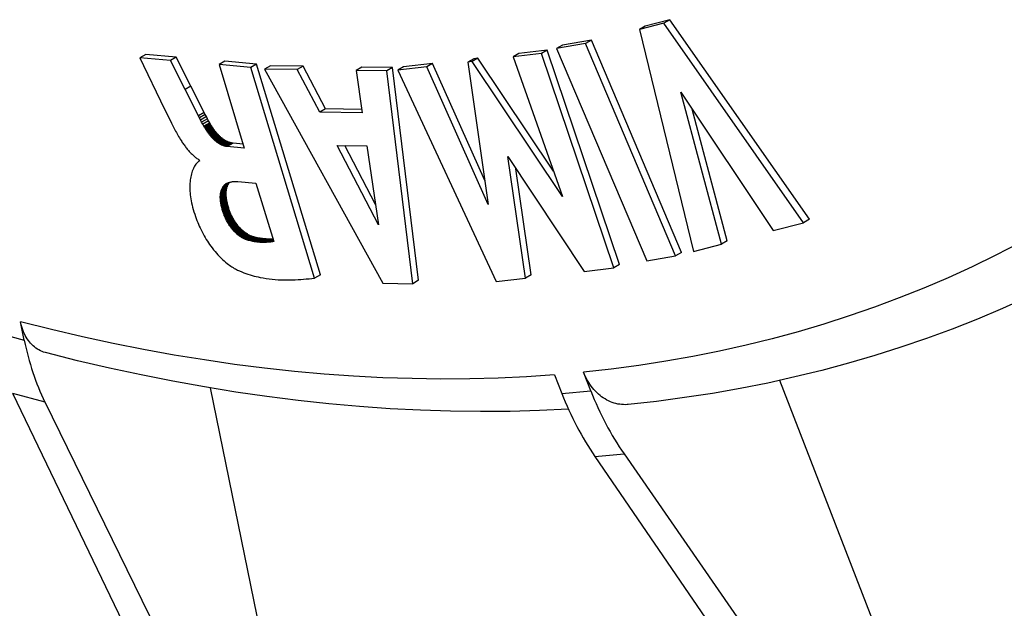
# Model space of a CAD drawing. Units: millimetres. Extents: x -205 to 205, y -255 to 255.
# Drawn here: x -50 to -15, y -142 to -120 of the extents above; entities that cross this region are included whole.
import ezdxf

# ---------------------------------------------------------------- set-up
doc = ezdxf.new("R2010")
doc.units = ezdxf.units.MM
doc.header["$LTSCALE"] = 16.335
doc.layers.add('15M_DRUM', color=7, linetype='CONTINUOUS')

msp = doc.modelspace()

# ---------------------------------------------------------------- linework, layer by layer
at = {"layer": '15M_DRUM', "color": 7, "linetype": 'CONTINUOUS'}
for p, q in [((-26.908, -120.484), (-27.803, -120.718)), ((-27.591, -120.596), (-27.803, -120.718)), ((-26.696, -120.362), (-27.591, -120.596)), ((-26.696, -120.362), (-26.908, -120.484)), ((-21.835, -127.735), (-26.908, -120.484)), ((-21.623, -127.612), (-26.696, -120.362)), ((-27.803, -120.718), (-25.833, -128.78)), ((-29.758, -121.231), (-30.81, -121.413)), ((-30.598, -121.29), (-30.81, -121.413)), ((-29.545, -121.109), (-30.598, -121.29)), ((-29.545, -121.109), (-29.758, -121.231)), ((-26.484, -128.941), (-29.758, -121.231)), ((-26.272, -128.819), (-29.545, -121.109)), ((-45.749, -121.62), (-45.961, -121.743)), ((-44.639, -121.717), (-45.749, -121.62)), ((-32.178, -121.587), (-32.39, -121.709)), ((-31.361, -121.589), (-32.39, -121.709)), ((-31.149, -121.467), (-32.178, -121.587)), ((-31.149, -121.467), (-31.361, -121.589)), ((-28.731, -129.379), (-31.361, -121.589)), ((-28.519, -129.256), (-31.149, -121.467)), ((-30.81, -121.413), (-27.536, -129.123)), ((-44.851, -121.84), (-45.961, -121.743)), ((-45.961, -121.743), (-45.825, -122.024)), ((-45.825, -122.024), (-45.208, -123.304)), ((-44.639, -121.717), (-44.851, -121.84)), ((-44.319, -122.898), (-44.851, -121.84)), ((-44.107, -122.775), (-44.639, -121.717)), ((-42.87, -121.872), (-43.082, -121.994)), ((-41.932, -122.094), (-43.082, -121.994)), ((-43.082, -121.994), (-42.163, -125.024)), ((-41.72, -121.972), (-42.87, -121.872)), ((-41.72, -121.972), (-41.932, -122.094)), ((-39.399, -129.625), (-41.72, -121.972)), ((-41.213, -122.032), (-41.425, -122.155)), ((-40.024, -122.049), (-41.213, -122.032)), ((-40.024, -122.049), (-40.237, -122.172)), ((-39.206, -123.602), (-40.024, -122.049)), ((-35.321, -121.952), (-36.373, -122.075)), ((-35.321, -121.952), (-35.533, -122.075)), ((-33.424, -126.203), (-35.321, -121.952)), ((-33.822, -121.778), (-34.034, -121.9)), ((-33.883, -121.883), (-34.034, -121.9)), ((-34.034, -121.9), (-33.3, -127.079)), ((-33.671, -121.76), (-33.883, -121.883)), ((-30.601, -126.787), (-33.883, -121.883)), ((-33.671, -121.76), (-33.822, -121.778)), ((-30.928, -125.859), (-33.671, -121.76)), ((-32.39, -121.709), (-30.601, -126.787)), ((-39.612, -129.747), (-41.932, -122.094)), ((-40.237, -122.172), (-41.425, -122.155)), ((-41.425, -122.155), (-37.133, -129.936)), ((-39.419, -123.725), (-40.237, -122.172)), ((-37.886, -122.08), (-38.098, -122.202)), ((-36.983, -122.218), (-38.098, -122.202)), ((-38.098, -122.202), (-37.883, -123.746)), ((-36.771, -122.095), (-37.886, -122.08)), ((-36.771, -122.095), (-36.983, -122.218)), ((-36.042, -129.952), (-36.983, -122.218)), ((-35.83, -129.829), (-36.771, -122.095)), ((-35.533, -122.075), (-36.585, -122.197)), ((-36.373, -122.075), (-36.585, -122.197)), ((-36.585, -122.197), (-33.008, -129.876)), ((-33.3, -127.079), (-35.533, -122.075)), ((-44.107, -122.775), (-44.319, -122.898)), ((-43.794, -123.931), (-44.319, -122.898)), ((-43.582, -123.808), (-44.107, -122.775)), ((-26.295, -122.997), (-22.937, -128.023)), ((-24.819, -128.515), (-26.295, -122.997)), ((-45.208, -123.304), (-44.81, -124.121)), ((-43.621, -123.732), (-43.833, -123.855)), ((-43.582, -123.808), (-43.794, -123.931)), ((-43.543, -123.884), (-43.582, -123.808)), ((-39.206, -123.602), (-39.419, -123.725)), ((-37.883, -123.746), (-39.419, -123.725)), ((-37.901, -123.621), (-39.206, -123.602)), ((-24.607, -128.393), (-25.887, -123.608)), ((-44.81, -124.121), (-44.761, -124.219)), ((-43.755, -124.006), (-43.794, -123.931)), ((-43.543, -123.884), (-43.755, -124.006)), ((-43.715, -124.082), (-43.755, -124.006)), ((-43.503, -123.959), (-43.715, -124.082)), ((-43.675, -124.157), (-43.715, -124.082)), ((-43.463, -124.035), (-43.675, -124.157)), ((-43.634, -124.232), (-43.675, -124.157)), ((-43.422, -124.109), (-43.634, -124.232)), ((-43.408, -124.134), (-43.62, -124.256)), ((-43.394, -124.158), (-43.606, -124.281)), ((-43.379, -124.183), (-43.591, -124.305)), ((-43.503, -123.959), (-43.543, -123.884)), ((-43.463, -124.035), (-43.503, -123.959)), ((-43.422, -124.109), (-43.463, -124.035)), ((-43.408, -124.134), (-43.422, -124.109)), ((-43.394, -124.158), (-43.408, -124.134)), ((-43.379, -124.183), (-43.394, -124.158)), ((-43.364, -124.207), (-43.379, -124.183)), ((-44.761, -124.219), (-44.736, -124.269)), ((-44.736, -124.269), (-44.711, -124.318)), ((-44.711, -124.318), (-44.685, -124.367)), ((-44.685, -124.367), (-44.659, -124.416)), ((-44.659, -124.416), (-44.633, -124.464)), ((-44.633, -124.464), (-44.606, -124.513)), ((-44.606, -124.513), (-44.578, -124.561)), ((-43.62, -124.256), (-43.634, -124.232)), ((-43.606, -124.281), (-43.62, -124.256)), ((-43.591, -124.305), (-43.606, -124.281)), ((-43.576, -124.329), (-43.591, -124.305)), ((-43.364, -124.207), (-43.576, -124.329)), ((-43.561, -124.353), (-43.576, -124.329)), ((-43.349, -124.231), (-43.561, -124.353)), ((-43.546, -124.377), (-43.561, -124.353)), ((-43.333, -124.255), (-43.546, -124.377)), ((-43.53, -124.401), (-43.546, -124.377)), ((-43.318, -124.279), (-43.53, -124.401)), ((-43.514, -124.425), (-43.53, -124.401)), ((-43.301, -124.302), (-43.514, -124.425)), ((-43.497, -124.448), (-43.514, -124.425)), ((-43.285, -124.326), (-43.497, -124.448)), ((-43.48, -124.471), (-43.497, -124.448)), ((-43.268, -124.349), (-43.48, -124.471)), ((-43.463, -124.494), (-43.48, -124.471)), ((-43.251, -124.372), (-43.463, -124.494)), ((-43.446, -124.517), (-43.463, -124.494)), ((-43.234, -124.394), (-43.446, -124.517)), ((-43.429, -124.539), (-43.446, -124.517)), ((-43.217, -124.417), (-43.429, -124.539)), ((-43.411, -124.561), (-43.429, -124.539)), ((-43.199, -124.439), (-43.411, -124.561)), ((-43.181, -124.46), (-43.393, -124.583)), ((-43.163, -124.482), (-43.375, -124.604)), ((-43.349, -124.231), (-43.364, -124.207)), ((-43.145, -124.503), (-43.357, -124.625)), ((-43.333, -124.255), (-43.349, -124.231)), ((-43.126, -124.523), (-43.338, -124.645)), ((-43.318, -124.279), (-43.333, -124.255)), ((-43.107, -124.543), (-43.32, -124.665)), ((-43.301, -124.302), (-43.318, -124.279)), ((-43.285, -124.326), (-43.301, -124.302)), ((-43.268, -124.349), (-43.285, -124.326)), ((-43.251, -124.372), (-43.268, -124.349)), ((-43.234, -124.394), (-43.251, -124.372)), ((-43.217, -124.417), (-43.234, -124.394)), ((-43.199, -124.439), (-43.217, -124.417)), ((-43.181, -124.46), (-43.199, -124.439)), ((-43.163, -124.482), (-43.181, -124.46)), ((-43.145, -124.503), (-43.163, -124.482)), ((-43.126, -124.523), (-43.145, -124.503)), ((-43.107, -124.543), (-43.126, -124.523)), ((-43.089, -124.563), (-43.107, -124.543)), ((-44.578, -124.561), (-44.55, -124.61)), ((-44.55, -124.61), (-44.521, -124.658)), ((-44.521, -124.658), (-44.491, -124.706)), ((-44.491, -124.706), (-44.461, -124.754)), ((-44.461, -124.754), (-44.44, -124.786)), ((-44.44, -124.786), (-44.419, -124.817)), ((-44.419, -124.817), (-44.397, -124.849)), ((-44.397, -124.849), (-44.375, -124.88)), ((-44.375, -124.88), (-44.353, -124.912)), ((-44.353, -124.912), (-44.33, -124.943)), ((-43.393, -124.583), (-43.411, -124.561)), ((-43.375, -124.604), (-43.393, -124.583)), ((-43.357, -124.625), (-43.375, -124.604)), ((-43.338, -124.645), (-43.357, -124.625)), ((-43.32, -124.665), (-43.338, -124.645)), ((-43.301, -124.685), (-43.32, -124.665)), ((-43.089, -124.563), (-43.301, -124.685)), ((-43.282, -124.704), (-43.301, -124.685)), ((-43.07, -124.582), (-43.282, -124.704)), ((-43.263, -124.723), (-43.282, -124.704)), ((-43.05, -124.6), (-43.263, -124.723)), ((-43.243, -124.741), (-43.263, -124.723)), ((-43.031, -124.618), (-43.243, -124.741)), ((-43.224, -124.758), (-43.243, -124.741)), ((-43.012, -124.636), (-43.224, -124.758)), ((-43.204, -124.775), (-43.224, -124.758)), ((-42.992, -124.652), (-43.204, -124.775)), ((-43.185, -124.791), (-43.204, -124.775)), ((-42.973, -124.669), (-43.185, -124.791)), ((-43.165, -124.807), (-43.185, -124.791)), ((-42.953, -124.684), (-43.165, -124.807)), ((-43.145, -124.822), (-43.165, -124.807)), ((-42.933, -124.699), (-43.145, -124.822)), ((-43.125, -124.836), (-43.145, -124.822)), ((-42.913, -124.713), (-43.125, -124.836)), ((-43.106, -124.849), (-43.125, -124.836)), ((-42.893, -124.727), (-43.106, -124.849)), ((-43.086, -124.862), (-43.106, -124.849)), ((-43.07, -124.582), (-43.089, -124.563)), ((-42.874, -124.739), (-43.086, -124.862)), ((-43.067, -124.874), (-43.086, -124.862)), ((-43.05, -124.6), (-43.07, -124.582)), ((-42.854, -124.751), (-43.067, -124.874)), ((-43.047, -124.885), (-43.067, -124.874)), ((-43.031, -124.618), (-43.05, -124.6)), ((-42.835, -124.762), (-43.047, -124.885)), ((-43.028, -124.895), (-43.047, -124.885)), ((-43.012, -124.636), (-43.031, -124.618)), ((-42.815, -124.773), (-43.028, -124.895)), ((-43.008, -124.905), (-43.028, -124.895)), ((-42.992, -124.652), (-43.012, -124.636)), ((-42.796, -124.783), (-43.008, -124.905)), ((-42.989, -124.914), (-43.008, -124.905)), ((-42.973, -124.669), (-42.992, -124.652)), ((-42.777, -124.792), (-42.989, -124.914)), ((-42.969, -124.923), (-42.989, -124.914)), ((-42.953, -124.684), (-42.973, -124.669)), ((-42.757, -124.8), (-42.969, -124.923)), ((-42.933, -124.699), (-42.953, -124.684)), ((-42.738, -124.808), (-42.95, -124.93)), ((-42.913, -124.713), (-42.933, -124.699)), ((-42.719, -124.815), (-42.931, -124.937)), ((-42.893, -124.727), (-42.913, -124.713)), ((-42.7, -124.821), (-42.912, -124.944)), ((-42.874, -124.739), (-42.893, -124.727)), ((-42.681, -124.827), (-42.893, -124.95)), ((-42.854, -124.751), (-42.874, -124.739)), ((-42.662, -124.832), (-42.874, -124.955)), ((-42.643, -124.837), (-42.855, -124.959)), ((-42.835, -124.762), (-42.854, -124.751)), ((-42.625, -124.84), (-42.837, -124.963)), ((-42.815, -124.773), (-42.835, -124.762)), ((-42.606, -124.844), (-42.819, -124.966)), ((-42.796, -124.783), (-42.815, -124.773)), ((-42.588, -124.846), (-42.8, -124.969)), ((-42.777, -124.792), (-42.796, -124.783)), ((-42.57, -124.848), (-42.783, -124.97)), ((-42.757, -124.8), (-42.777, -124.792)), ((-42.738, -124.808), (-42.757, -124.8)), ((-42.719, -124.815), (-42.738, -124.808)), ((-42.7, -124.821), (-42.719, -124.815)), ((-42.681, -124.827), (-42.7, -124.821)), ((-42.662, -124.832), (-42.681, -124.827)), ((-42.643, -124.837), (-42.662, -124.832)), ((-42.625, -124.84), (-42.643, -124.837)), ((-42.606, -124.844), (-42.625, -124.84)), ((-42.588, -124.846), (-42.606, -124.844)), ((-42.57, -124.848), (-42.588, -124.846)), ((-42.207, -124.88), (-42.57, -124.848)), ((-44.33, -124.943), (-44.307, -124.973)), ((-44.307, -124.973), (-44.284, -125.003)), ((-44.284, -125.003), (-44.261, -125.033)), ((-44.261, -125.033), (-44.237, -125.062)), ((-44.237, -125.062), (-44.213, -125.091)), ((-44.213, -125.091), (-44.189, -125.119)), ((-44.189, -125.119), (-44.164, -125.147)), ((-44.164, -125.147), (-44.14, -125.174)), ((-44.14, -125.174), (-44.115, -125.201)), ((-44.115, -125.201), (-44.09, -125.226)), ((-44.09, -125.226), (-44.064, -125.251)), ((-44.064, -125.251), (-44.039, -125.275)), ((-42.95, -124.93), (-42.969, -124.923)), ((-42.931, -124.937), (-42.95, -124.93)), ((-42.912, -124.944), (-42.931, -124.937)), ((-42.893, -124.95), (-42.912, -124.944)), ((-42.874, -124.955), (-42.893, -124.95)), ((-42.855, -124.959), (-42.874, -124.955)), ((-42.837, -124.963), (-42.855, -124.959)), ((-42.819, -124.966), (-42.837, -124.963)), ((-42.8, -124.969), (-42.819, -124.966)), ((-42.783, -124.97), (-42.8, -124.969)), ((-42.163, -125.024), (-42.783, -124.97)), ((-38.786, -124.926), (-37.707, -124.942)), ((-37.291, -127.813), (-38.786, -124.926)), ((-37.398, -127.074), (-38.509, -124.93)), ((-37.707, -124.942), (-37.291, -127.813)), ((-44.039, -125.275), (-44.013, -125.299)), ((-44.013, -125.299), (-43.988, -125.321)), ((-43.988, -125.321), (-43.962, -125.342)), ((-43.962, -125.342), (-43.936, -125.363)), ((-43.921, -125.611), (-43.947, -125.648)), ((-43.936, -125.363), (-43.91, -125.383)), ((-43.896, -125.581), (-43.921, -125.611)), ((-43.91, -125.383), (-43.884, -125.401)), ((-43.87, -125.553), (-43.896, -125.581)), ((-43.884, -125.401), (-43.857, -125.418)), ((-43.842, -125.525), (-43.87, -125.553)), ((-43.857, -125.418), (-43.831, -125.435)), ((-43.833, -125.517), (-43.842, -125.525)), ((-43.824, -125.51), (-43.833, -125.517)), ((-43.831, -125.435), (-43.805, -125.45)), ((-43.814, -125.503), (-43.824, -125.51)), ((-43.803, -125.498), (-43.814, -125.503)), ((-43.81, -125.501), (-43.814, -125.503)), ((-43.805, -125.45), (-43.791, -125.496)), ((-43.797, -125.495), (-43.803, -125.498)), ((-43.791, -125.496), (-43.803, -125.498)), ((-32.588, -125.333), (-29.805, -129.504)), ((-31.945, -129.753), (-32.588, -125.333)), ((-44.085, -125.965), (-44.098, -126.018)), ((-44.07, -125.915), (-44.085, -125.965)), ((-44.054, -125.866), (-44.07, -125.915)), ((-44.036, -125.818), (-44.054, -125.866)), ((-44.016, -125.773), (-44.036, -125.818)), ((-43.995, -125.729), (-44.016, -125.773)), ((-43.972, -125.687), (-43.995, -125.729)), ((-43.947, -125.648), (-43.972, -125.687)), ((-31.732, -129.63), (-32.294, -125.774)), ((-44.14, -126.309), (-44.143, -126.377)), ((-44.135, -126.242), (-44.14, -126.309)), ((-44.128, -126.184), (-44.135, -126.242)), ((-44.12, -126.127), (-44.128, -126.184)), ((-44.11, -126.072), (-44.12, -126.127)), ((-44.098, -126.018), (-44.11, -126.072)), ((-42.738, -126.331), (-42.95, -126.453)), ((-42.725, -126.311), (-42.938, -126.434)), ((-42.712, -126.293), (-42.924, -126.415)), ((-42.697, -126.275), (-42.909, -126.398)), ((-42.723, -126.283), (-42.894, -126.381)), ((-42.745, -126.289), (-42.878, -126.366)), ((-42.804, -126.319), (-42.861, -126.352)), ((-42.861, -126.352), (-42.844, -126.338)), ((-42.806, -126.316), (-42.844, -126.338)), ((-42.844, -126.338), (-42.825, -126.326)), ((-42.825, -126.326), (-42.807, -126.314)), ((-42.806, -126.315), (-42.825, -126.326)), ((-42.807, -126.314), (-42.787, -126.304)), ((-42.787, -126.304), (-42.767, -126.294)), ((-42.767, -126.294), (-42.747, -126.285)), ((-42.75, -126.35), (-42.738, -126.331)), ((-42.747, -126.285), (-42.726, -126.277)), ((-42.738, -126.331), (-42.725, -126.311)), ((-42.726, -126.277), (-42.705, -126.27)), ((-42.725, -126.311), (-42.712, -126.293)), ((-42.712, -126.293), (-42.697, -126.275)), ((-42.705, -126.27), (-42.683, -126.263)), ((-42.683, -126.263), (-42.661, -126.258)), ((-42.661, -126.258), (-42.638, -126.253)), ((-42.638, -126.253), (-42.615, -126.248)), ((-42.615, -126.248), (-42.592, -126.245)), ((-42.592, -126.245), (-42.569, -126.242)), ((-42.569, -126.242), (-42.545, -126.24)), ((-42.545, -126.24), (-42.521, -126.238)), ((-42.521, -126.238), (-42.497, -126.237)), ((-42.497, -126.237), (-42.473, -126.237)), ((-42.473, -126.237), (-42.449, -126.237)), ((-42.449, -126.237), (-42.425, -126.237)), ((-42.425, -126.237), (-42.4, -126.238)), ((-42.4, -126.238), (-41.741, -126.296)), ((-41.741, -126.296), (-41.096, -128.422)), ((-44.143, -126.377), (-44.144, -126.446)), ((-44.144, -126.446), (-44.142, -126.517)), ((-44.142, -126.517), (-44.139, -126.59)), ((-44.139, -126.59), (-44.133, -126.658)), ((-44.133, -126.658), (-44.126, -126.728)), ((-42.823, -126.652), (-43.035, -126.775)), ((-42.823, -126.682), (-43.035, -126.804)), ((-42.821, -126.623), (-43.033, -126.746)), ((-42.819, -126.595), (-43.031, -126.718)), ((-43.031, -126.718), (-43.028, -126.69)), ((-42.816, -126.567), (-43.028, -126.69)), ((-43.028, -126.69), (-43.024, -126.663)), ((-42.812, -126.54), (-43.024, -126.663)), ((-43.024, -126.663), (-43.019, -126.636)), ((-42.807, -126.514), (-43.019, -126.636)), ((-43.019, -126.636), (-43.014, -126.611)), ((-42.801, -126.488), (-43.014, -126.611)), ((-43.014, -126.611), (-43.007, -126.586)), ((-42.795, -126.463), (-43.007, -126.586)), ((-43.007, -126.586), (-43, -126.561)), ((-42.788, -126.439), (-43, -126.561)), ((-43, -126.561), (-42.992, -126.538)), ((-42.779, -126.415), (-42.992, -126.538)), ((-42.992, -126.538), (-42.982, -126.515)), ((-42.77, -126.393), (-42.982, -126.515)), ((-42.982, -126.515), (-42.973, -126.494)), ((-42.761, -126.371), (-42.973, -126.494)), ((-42.973, -126.494), (-42.962, -126.473)), ((-42.75, -126.35), (-42.962, -126.473)), ((-42.962, -126.473), (-42.95, -126.453)), ((-42.95, -126.453), (-42.938, -126.434)), ((-42.938, -126.434), (-42.924, -126.415)), ((-42.924, -126.415), (-42.909, -126.398)), ((-42.909, -126.398), (-42.894, -126.381)), ((-42.894, -126.381), (-42.878, -126.366)), ((-42.878, -126.366), (-42.861, -126.352)), ((-42.823, -126.652), (-42.821, -126.623)), ((-42.823, -126.682), (-42.823, -126.652)), ((-42.823, -126.714), (-42.823, -126.682)), ((-42.821, -126.623), (-42.819, -126.595)), ((-42.819, -126.595), (-42.816, -126.567)), ((-42.816, -126.567), (-42.812, -126.54)), ((-42.812, -126.54), (-42.807, -126.514)), ((-42.807, -126.514), (-42.801, -126.488)), ((-42.801, -126.488), (-42.795, -126.463)), ((-42.795, -126.463), (-42.788, -126.439)), ((-42.788, -126.439), (-42.779, -126.415)), ((-42.779, -126.415), (-42.77, -126.393)), ((-42.77, -126.393), (-42.761, -126.371)), ((-42.761, -126.371), (-42.75, -126.35)), ((-44.126, -126.728), (-44.117, -126.798)), ((-44.117, -126.798), (-44.106, -126.869)), ((-44.106, -126.869), (-44.093, -126.941)), ((-44.093, -126.941), (-44.079, -127.013)), ((-44.079, -127.013), (-44.061, -127.093)), ((-42.823, -126.714), (-43.035, -126.837)), ((-43.035, -126.775), (-43.033, -126.746)), ((-43.035, -126.804), (-43.035, -126.775)), ((-43.035, -126.837), (-43.035, -126.804)), ((-43.034, -126.87), (-43.035, -126.837)), ((-42.821, -126.747), (-43.034, -126.87)), ((-43.031, -126.903), (-43.034, -126.87)), ((-43.033, -126.746), (-43.031, -126.718)), ((-42.819, -126.781), (-43.031, -126.903)), ((-43.028, -126.937), (-43.031, -126.903)), ((-42.816, -126.815), (-43.028, -126.937)), ((-43.024, -126.972), (-43.028, -126.937)), ((-42.812, -126.849), (-43.024, -126.972)), ((-43.019, -127.006), (-43.024, -126.972)), ((-42.807, -126.884), (-43.019, -127.006)), ((-43.013, -127.041), (-43.019, -127.006)), ((-42.801, -126.919), (-43.013, -127.041)), ((-43.007, -127.077), (-43.013, -127.041)), ((-42.795, -126.954), (-43.007, -127.077)), ((-42.787, -126.99), (-43, -127.112)), ((-42.78, -127.025), (-42.992, -127.148)), ((-42.771, -127.061), (-42.983, -127.184)), ((-42.821, -126.747), (-42.823, -126.714)), ((-42.819, -126.781), (-42.821, -126.747)), ((-42.816, -126.815), (-42.819, -126.781)), ((-42.812, -126.849), (-42.816, -126.815)), ((-42.807, -126.884), (-42.812, -126.849)), ((-42.801, -126.919), (-42.807, -126.884)), ((-42.795, -126.954), (-42.801, -126.919)), ((-42.787, -126.99), (-42.795, -126.954)), ((-42.78, -127.025), (-42.787, -126.99)), ((-42.771, -127.061), (-42.78, -127.025)), ((-42.762, -127.097), (-42.771, -127.061)), ((-44.061, -127.093), (-44.041, -127.173)), ((-44.041, -127.173), (-44.019, -127.254)), ((-44.019, -127.254), (-43.994, -127.341)), ((-43.994, -127.341), (-43.966, -127.428)), ((-43, -127.112), (-43.007, -127.077)), ((-42.992, -127.148), (-43, -127.112)), ((-42.983, -127.184), (-42.992, -127.148)), ((-42.974, -127.22), (-42.983, -127.184)), ((-42.762, -127.097), (-42.974, -127.22)), ((-42.964, -127.255), (-42.974, -127.22)), ((-42.752, -127.133), (-42.964, -127.255)), ((-42.954, -127.291), (-42.964, -127.255)), ((-42.742, -127.169), (-42.954, -127.291)), ((-42.944, -127.327), (-42.954, -127.291)), ((-42.731, -127.205), (-42.944, -127.327)), ((-42.933, -127.363), (-42.944, -127.327)), ((-42.72, -127.241), (-42.933, -127.363)), ((-42.923, -127.393), (-42.933, -127.363)), ((-42.711, -127.271), (-42.923, -127.393)), ((-42.912, -127.423), (-42.923, -127.393)), ((-42.7, -127.301), (-42.912, -127.423)), ((-42.689, -127.33), (-42.901, -127.453)), ((-42.678, -127.36), (-42.89, -127.483)), ((-42.665, -127.391), (-42.877, -127.513)), ((-42.752, -127.133), (-42.762, -127.097)), ((-42.742, -127.169), (-42.752, -127.133)), ((-42.731, -127.205), (-42.742, -127.169)), ((-42.72, -127.241), (-42.731, -127.205)), ((-42.711, -127.271), (-42.72, -127.241)), ((-42.7, -127.301), (-42.711, -127.271)), ((-42.689, -127.33), (-42.7, -127.301)), ((-42.678, -127.36), (-42.689, -127.33)), ((-42.665, -127.391), (-42.678, -127.36)), ((-42.652, -127.421), (-42.665, -127.391)), ((-43.966, -127.428), (-43.937, -127.515)), ((-43.937, -127.515), (-43.912, -127.585)), ((-43.912, -127.585), (-43.885, -127.655)), ((-43.885, -127.655), (-43.857, -127.726)), ((-43.857, -127.726), (-43.83, -127.792)), ((-42.901, -127.453), (-42.912, -127.423)), ((-42.89, -127.483), (-42.901, -127.453)), ((-42.877, -127.513), (-42.89, -127.483)), ((-42.864, -127.543), (-42.877, -127.513)), ((-42.652, -127.421), (-42.864, -127.543)), ((-42.851, -127.573), (-42.864, -127.543)), ((-42.639, -127.45), (-42.851, -127.573)), ((-42.836, -127.603), (-42.851, -127.573)), ((-42.624, -127.48), (-42.836, -127.603)), ((-42.822, -127.633), (-42.836, -127.603)), ((-42.609, -127.51), (-42.822, -127.633)), ((-42.806, -127.662), (-42.822, -127.633)), ((-42.594, -127.54), (-42.806, -127.662)), ((-42.79, -127.692), (-42.806, -127.662)), ((-42.578, -127.569), (-42.79, -127.692)), ((-42.774, -127.721), (-42.79, -127.692)), ((-42.562, -127.598), (-42.774, -127.721)), ((-42.757, -127.75), (-42.774, -127.721)), ((-42.545, -127.627), (-42.757, -127.75)), ((-42.739, -127.778), (-42.757, -127.75)), ((-42.527, -127.656), (-42.739, -127.778)), ((-42.509, -127.684), (-42.721, -127.806)), ((-42.491, -127.712), (-42.703, -127.834)), ((-42.472, -127.739), (-42.684, -127.862)), ((-42.453, -127.766), (-42.665, -127.889)), ((-42.639, -127.45), (-42.652, -127.421)), ((-42.624, -127.48), (-42.639, -127.45)), ((-42.609, -127.51), (-42.624, -127.48)), ((-42.594, -127.54), (-42.609, -127.51)), ((-42.578, -127.569), (-42.594, -127.54)), ((-42.562, -127.598), (-42.578, -127.569)), ((-42.545, -127.627), (-42.562, -127.598)), ((-42.527, -127.656), (-42.545, -127.627)), ((-42.509, -127.684), (-42.527, -127.656)), ((-42.491, -127.712), (-42.509, -127.684)), ((-42.472, -127.739), (-42.491, -127.712)), ((-42.453, -127.766), (-42.472, -127.739)), ((-42.433, -127.793), (-42.453, -127.766)), ((-22.937, -128.023), (-21.835, -127.735)), ((-21.623, -127.612), (-21.835, -127.735)), ((-43.83, -127.792), (-43.801, -127.857)), ((-43.801, -127.857), (-43.771, -127.923)), ((-43.771, -127.923), (-43.736, -127.995)), ((-43.736, -127.995), (-43.7, -128.067)), ((-43.7, -128.067), (-43.662, -128.139)), ((-42.721, -127.806), (-42.739, -127.778)), ((-42.703, -127.834), (-42.721, -127.806)), ((-42.684, -127.862), (-42.703, -127.834)), ((-42.665, -127.889), (-42.684, -127.862)), ((-42.645, -127.915), (-42.665, -127.889)), ((-42.433, -127.793), (-42.645, -127.915)), ((-42.625, -127.941), (-42.645, -127.915)), ((-42.413, -127.819), (-42.625, -127.941)), ((-42.605, -127.967), (-42.625, -127.941)), ((-42.393, -127.844), (-42.605, -127.967)), ((-42.584, -127.992), (-42.605, -127.967)), ((-42.372, -127.869), (-42.584, -127.992)), ((-42.563, -128.016), (-42.584, -127.992)), ((-42.351, -127.893), (-42.563, -128.016)), ((-42.541, -128.039), (-42.563, -128.016)), ((-42.329, -127.917), (-42.541, -128.039)), ((-42.52, -128.062), (-42.541, -128.039)), ((-42.307, -127.94), (-42.52, -128.062)), ((-42.497, -128.085), (-42.52, -128.062)), ((-42.285, -127.962), (-42.497, -128.085)), ((-42.475, -128.106), (-42.497, -128.085)), ((-42.263, -127.984), (-42.475, -128.106)), ((-42.452, -128.127), (-42.475, -128.106)), ((-42.24, -128.005), (-42.452, -128.127)), ((-42.429, -128.147), (-42.452, -128.127)), ((-42.413, -127.819), (-42.433, -127.793)), ((-42.217, -128.025), (-42.429, -128.147)), ((-42.393, -127.844), (-42.413, -127.819)), ((-42.194, -128.044), (-42.406, -128.167)), ((-42.372, -127.869), (-42.393, -127.844)), ((-42.171, -128.063), (-42.383, -128.186)), ((-42.351, -127.893), (-42.372, -127.869)), ((-42.148, -128.081), (-42.36, -128.204)), ((-42.329, -127.917), (-42.351, -127.893)), ((-42.124, -128.098), (-42.336, -128.221)), ((-42.307, -127.94), (-42.329, -127.917)), ((-42.101, -128.115), (-42.313, -128.237)), ((-42.285, -127.962), (-42.307, -127.94)), ((-42.077, -128.131), (-42.289, -128.253)), ((-42.263, -127.984), (-42.285, -127.962)), ((-42.24, -128.005), (-42.263, -127.984)), ((-42.217, -128.025), (-42.24, -128.005)), ((-42.194, -128.044), (-42.217, -128.025)), ((-42.171, -128.063), (-42.194, -128.044)), ((-42.148, -128.081), (-42.171, -128.063)), ((-42.124, -128.098), (-42.148, -128.081)), ((-42.101, -128.115), (-42.124, -128.098)), ((-42.077, -128.131), (-42.101, -128.115)), ((-42.053, -128.146), (-42.077, -128.131)), ((-43.662, -128.139), (-43.623, -128.209)), ((-43.623, -128.209), (-43.582, -128.279)), ((-43.582, -128.279), (-43.544, -128.342)), ((-43.544, -128.342), (-43.505, -128.404)), ((-43.505, -128.404), (-43.464, -128.466)), ((-43.464, -128.466), (-43.423, -128.526)), ((-42.406, -128.167), (-42.429, -128.147)), ((-42.383, -128.186), (-42.406, -128.167)), ((-42.36, -128.204), (-42.383, -128.186)), ((-42.336, -128.221), (-42.36, -128.204)), ((-42.313, -128.237), (-42.336, -128.221)), ((-42.289, -128.253), (-42.313, -128.237)), ((-42.265, -128.268), (-42.289, -128.253)), ((-42.053, -128.146), (-42.265, -128.268)), ((-42.242, -128.282), (-42.265, -128.268)), ((-42.03, -128.16), (-42.242, -128.282)), ((-42.218, -128.296), (-42.242, -128.282)), ((-42.006, -128.173), (-42.218, -128.296)), ((-42.194, -128.309), (-42.218, -128.296)), ((-41.982, -128.186), (-42.194, -128.309)), ((-42.171, -128.321), (-42.194, -128.309)), ((-41.959, -128.198), (-42.171, -128.321)), ((-42.147, -128.332), (-42.171, -128.321)), ((-41.935, -128.209), (-42.147, -128.332)), ((-42.124, -128.342), (-42.147, -128.332)), ((-41.912, -128.22), (-42.124, -128.342)), ((-42.101, -128.352), (-42.124, -128.342)), ((-41.888, -128.229), (-42.101, -128.352)), ((-42.077, -128.361), (-42.101, -128.352)), ((-41.865, -128.238), (-42.077, -128.361)), ((-42.054, -128.369), (-42.077, -128.361)), ((-41.842, -128.246), (-42.054, -128.369)), ((-42.032, -128.376), (-42.054, -128.369)), ((-42.03, -128.16), (-42.053, -128.146)), ((-41.819, -128.254), (-42.032, -128.376)), ((-42.009, -128.383), (-42.032, -128.376)), ((-42.006, -128.173), (-42.03, -128.16)), ((-41.797, -128.26), (-42.009, -128.383)), ((-41.987, -128.388), (-42.009, -128.383)), ((-41.982, -128.186), (-42.006, -128.173)), ((-41.775, -128.266), (-41.987, -128.388)), ((-41.941, -128.399), (-41.987, -128.388)), ((-41.959, -128.198), (-41.982, -128.186)), ((-41.935, -128.209), (-41.959, -128.198)), ((-41.729, -128.276), (-41.941, -128.399)), ((-41.895, -128.408), (-41.941, -128.399)), ((-41.912, -128.22), (-41.935, -128.209)), ((-41.888, -128.229), (-41.912, -128.22)), ((-41.683, -128.286), (-41.895, -128.408)), ((-41.85, -128.417), (-41.895, -128.408)), ((-41.865, -128.238), (-41.888, -128.229)), ((-41.842, -128.246), (-41.865, -128.238)), ((-41.637, -128.295), (-41.85, -128.417)), ((-41.804, -128.425), (-41.85, -128.417)), ((-41.819, -128.254), (-41.842, -128.246)), ((-41.797, -128.26), (-41.819, -128.254)), ((-41.592, -128.302), (-41.804, -128.425)), ((-41.759, -128.432), (-41.804, -128.425)), ((-41.775, -128.266), (-41.797, -128.26)), ((-41.729, -128.276), (-41.775, -128.266)), ((-41.547, -128.309), (-41.759, -128.432)), ((-41.714, -128.437), (-41.759, -128.432)), ((-41.683, -128.286), (-41.729, -128.276)), ((-41.502, -128.315), (-41.714, -128.437)), ((-41.67, -128.442), (-41.714, -128.437)), ((-41.637, -128.295), (-41.683, -128.286)), ((-41.458, -128.32), (-41.67, -128.442)), ((-41.625, -128.447), (-41.67, -128.442)), ((-41.592, -128.302), (-41.637, -128.295)), ((-41.413, -128.324), (-41.625, -128.447)), ((-41.581, -128.45), (-41.625, -128.447)), ((-41.547, -128.309), (-41.592, -128.302)), ((-41.369, -128.327), (-41.581, -128.45)), ((-41.538, -128.452), (-41.581, -128.45)), ((-41.502, -128.315), (-41.547, -128.309)), ((-41.326, -128.329), (-41.538, -128.452)), ((-41.494, -128.453), (-41.538, -128.452)), ((-41.458, -128.32), (-41.502, -128.315)), ((-41.282, -128.331), (-41.494, -128.453)), ((-41.451, -128.454), (-41.494, -128.453)), ((-41.413, -128.324), (-41.458, -128.32)), ((-41.239, -128.331), (-41.451, -128.454)), ((-41.408, -128.453), (-41.451, -128.454)), ((-41.369, -128.327), (-41.413, -128.324)), ((-41.196, -128.331), (-41.408, -128.453)), ((-41.366, -128.452), (-41.408, -128.453)), ((-41.326, -128.329), (-41.369, -128.327)), ((-41.154, -128.329), (-41.366, -128.452)), ((-41.324, -128.449), (-41.366, -128.452)), ((-41.282, -128.331), (-41.326, -128.329)), ((-41.123, -128.333), (-41.324, -128.449)), ((-41.285, -128.446), (-41.324, -128.449)), ((-41.118, -128.349), (-41.285, -128.446)), ((-41.247, -128.442), (-41.285, -128.446)), ((-41.239, -128.331), (-41.282, -128.331)), ((-41.113, -128.365), (-41.247, -128.442)), ((-41.209, -128.438), (-41.247, -128.442)), ((-41.196, -128.331), (-41.239, -128.331)), ((-41.109, -128.38), (-41.209, -128.438)), ((-41.171, -128.433), (-41.209, -128.438)), ((-41.154, -128.329), (-41.196, -128.331)), ((-41.104, -128.394), (-41.171, -128.433)), ((-41.133, -128.428), (-41.171, -128.433)), ((-41.124, -128.327), (-41.154, -128.329)), ((-41.103, -128.41), (-41.133, -128.428)), ((-41.096, -128.422), (-41.133, -128.428)), ((-24.607, -128.393), (-24.819, -128.515)), ((-43.423, -128.526), (-43.38, -128.585)), ((-43.38, -128.585), (-43.331, -128.652)), ((-43.331, -128.652), (-43.279, -128.717)), ((-43.279, -128.717), (-43.227, -128.78)), ((-43.227, -128.78), (-43.174, -128.842)), ((-43.174, -128.842), (-43.121, -128.901)), ((-26.272, -128.819), (-26.484, -128.941)), ((-25.833, -128.78), (-24.819, -128.515)), ((-43.121, -128.901), (-43.066, -128.959)), ((-43.066, -128.959), (-43.011, -129.014)), ((-43.011, -129.014), (-42.956, -129.068)), ((-42.956, -129.068), (-42.899, -129.12)), ((-42.899, -129.12), (-42.842, -129.169)), ((-42.842, -129.169), (-42.784, -129.217)), ((-27.536, -129.123), (-26.484, -128.941)), ((-42.784, -129.217), (-42.742, -129.25)), ((-42.742, -129.25), (-42.7, -129.282)), ((-42.7, -129.282), (-42.657, -129.313)), ((-42.657, -129.313), (-42.614, -129.342)), ((-42.614, -129.342), (-42.571, -129.369)), ((-42.571, -129.369), (-42.529, -129.394)), ((-42.529, -129.394), (-42.486, -129.417)), ((-42.486, -129.417), (-42.409, -129.455)), ((-42.409, -129.455), (-42.333, -129.49)), ((-42.333, -129.49), (-42.257, -129.523)), ((-42.257, -129.523), (-42.181, -129.553)), ((-42.181, -129.553), (-42.105, -129.581)), ((-29.805, -129.504), (-28.731, -129.379)), ((-28.519, -129.256), (-28.731, -129.379)), ((-42.105, -129.581), (-42.03, -129.607)), ((-42.03, -129.607), (-41.954, -129.631)), ((-41.954, -129.631), (-41.88, -129.653)), ((-41.88, -129.653), (-41.805, -129.673)), ((-41.805, -129.673), (-41.731, -129.691)), ((-41.731, -129.691), (-41.657, -129.708)), ((-41.657, -129.708), (-41.583, -129.723)), ((-41.583, -129.723), (-41.473, -129.744)), ((-41.473, -129.744), (-41.364, -129.761)), ((-41.364, -129.761), (-41.256, -129.776)), ((-41.256, -129.776), (-41.148, -129.789)), ((-41.148, -129.789), (-41.042, -129.799)), ((-41.042, -129.799), (-40.935, -129.807)), ((-40.935, -129.807), (-40.83, -129.812)), ((-40.83, -129.812), (-40.725, -129.816)), ((-40.725, -129.816), (-40.621, -129.817)), ((-40.621, -129.817), (-40.518, -129.817)), ((-40.518, -129.817), (-40.415, -129.814)), ((-40.415, -129.814), (-40.313, -129.811)), ((-40.313, -129.811), (-40.211, -129.805)), ((-40.211, -129.805), (-40.11, -129.798)), ((-40.11, -129.798), (-40.009, -129.79)), ((-40.009, -129.79), (-39.909, -129.781)), ((-39.909, -129.781), (-39.81, -129.771)), ((-39.81, -129.771), (-39.71, -129.759)), ((-39.71, -129.759), (-39.612, -129.747)), ((-39.399, -129.625), (-39.612, -129.747)), ((-35.83, -129.829), (-36.042, -129.952)), ((-33.008, -129.876), (-31.945, -129.753)), ((-31.732, -129.63), (-31.945, -129.753)), ((-37.133, -129.936), (-36.042, -129.952)), ((-50.163, -132.003), (-50.299, -131.337)), ((-30.882, -133.262), (-30.619, -133.941)), ((-29.565, -133.846), (-29.828, -133.168)), ((-16.978, -148.213), (-22.701, -133.463)), ((-40.868, -146.076), (-43.392, -133.738)), ((-50.595, -133.932), (-44.813, -145.924)), ((-49.411, -134.249), (-43.527, -146.268)), ((-29.418, -136.231), (-21.009, -148.5)), ((-28.357, -136.136), (-19.856, -148.397))]:
    msp.add_line(p, q, dxfattribs=at)
at = {"layer": '15M_DRUM', "color": 253, "linetype": 'CONTINUOUS'}
for p, q in [((-51.338, -131.689), (-50.163, -132.003)), ((-30.619, -133.941), (-29.565, -133.846)), ((-50.595, -133.932), (-49.411, -134.249)), ((-29.418, -136.231), (-28.357, -136.136))]:
    msp.add_line(p, q, dxfattribs=at)
for points in [[(-13.154, -128.022), (-13.994, -128.48), (-14.844, -128.917), (-15.706, -129.335), (-16.578, -129.733), (-17.461, -130.111), (-18.354, -130.469), (-19.257, -130.806), (-20.171, -131.123), (-21.095, -131.42), (-22.029, -131.696), (-22.972, -131.952), (-23.924, -132.188), (-24.886, -132.403), (-25.857, -132.597), (-26.837, -132.771), (-27.825, -132.924), (-28.823, -133.056), (-29.828, -133.168)], [(-30.882, -133.262), (-31.904, -133.331), (-32.934, -133.38), (-33.971, -133.407), (-35.015, -133.414), (-36.067, -133.401), (-37.126, -133.366), (-38.191, -133.311), (-39.263, -133.235), (-40.342, -133.138), (-41.426, -133.02), (-42.517, -132.882), (-43.613, -132.723), (-44.714, -132.544), (-45.822, -132.343), (-46.934, -132.123), (-48.051, -131.881), (-49.173, -131.62), (-50.299, -131.337)]]:
    msp.add_lwpolyline(points, dxfattribs=at)
at = {"layer": '15M_DRUM', "color": 7, "linetype": 'CONTINUOUS'}
for points in [[(-12.128, -129.681), (-12.827, -130.034), (-13.712, -130.455), (-14.608, -130.857), (-15.514, -131.238), (-16.431, -131.599), (-17.359, -131.94), (-18.297, -132.261), (-19.245, -132.562), (-20.204, -132.842), (-21.172, -133.102), (-22.15, -133.341), (-23.138, -133.56), (-24.136, -133.758), (-25.142, -133.935), (-26.158, -134.091), (-27.183, -134.227), (-28.208, -134.34)], [(-49.385, -132.457), (-49.4, -132.453), (-49.459, -132.435), (-49.517, -132.413), (-49.575, -132.387), (-49.63, -132.359), (-49.685, -132.326), (-49.738, -132.29), (-49.789, -132.251), (-49.838, -132.209), (-49.885, -132.164), (-49.93, -132.116), (-49.973, -132.065), (-50.014, -132.011), (-50.053, -131.954), (-50.09, -131.895), (-50.125, -131.832), (-50.158, -131.768), (-50.188, -131.701), (-50.215, -131.631), (-50.24, -131.56), (-50.263, -131.487), (-50.282, -131.413), (-50.299, -131.337)], [(-30.38, -134.511), (-31.429, -134.561), (-32.501, -134.59), (-33.581, -134.598), (-34.668, -134.584), (-35.763, -134.549), (-36.865, -134.493), (-37.974, -134.414), (-39.089, -134.315), (-40.211, -134.194), (-41.339, -134.052), (-42.473, -133.888), (-43.613, -133.703), (-44.758, -133.496), (-45.909, -133.268), (-47.064, -133.019), (-48.224, -132.748), (-49.385, -132.457)], [(-28.208, -134.34), (-28.241, -134.343), (-28.31, -134.347), (-28.379, -134.346), (-28.448, -134.342), (-28.516, -134.334), (-28.584, -134.323), (-28.653, -134.308), (-28.72, -134.289), (-28.788, -134.266), (-28.855, -134.24), (-28.921, -134.21), (-28.986, -134.177), (-29.05, -134.14), (-29.113, -134.1), (-29.174, -134.057), (-29.233, -134.011), (-29.291, -133.962), (-29.347, -133.91), (-29.401, -133.855), (-29.454, -133.797), (-29.504, -133.736), (-29.553, -133.672), (-29.6, -133.606), (-29.644, -133.538), (-29.686, -133.467), (-29.726, -133.395), (-29.762, -133.321), (-29.797, -133.245), (-29.828, -133.168)]]:
    msp.add_lwpolyline(points, dxfattribs=at)
for centre, major_axis, ratio, start_param, end_param in [((-42.973, -127.953), (2.73, 9.621), 0.717101, -4.086326, -3.815379), ((-22.387, -129.754), (-0.788, 9.969), 0.798725, -4.353296, -4.082349), ((-23.654, -129.867), (-0.982, 9.952), 0.778573, -4.36873, -4.097783)]:
    msp.add_ellipse(centre, major_axis=major_axis, ratio=ratio, start_param=start_param, end_param=end_param, dxfattribs=at)

doc.saveas('drawing.dxf')
